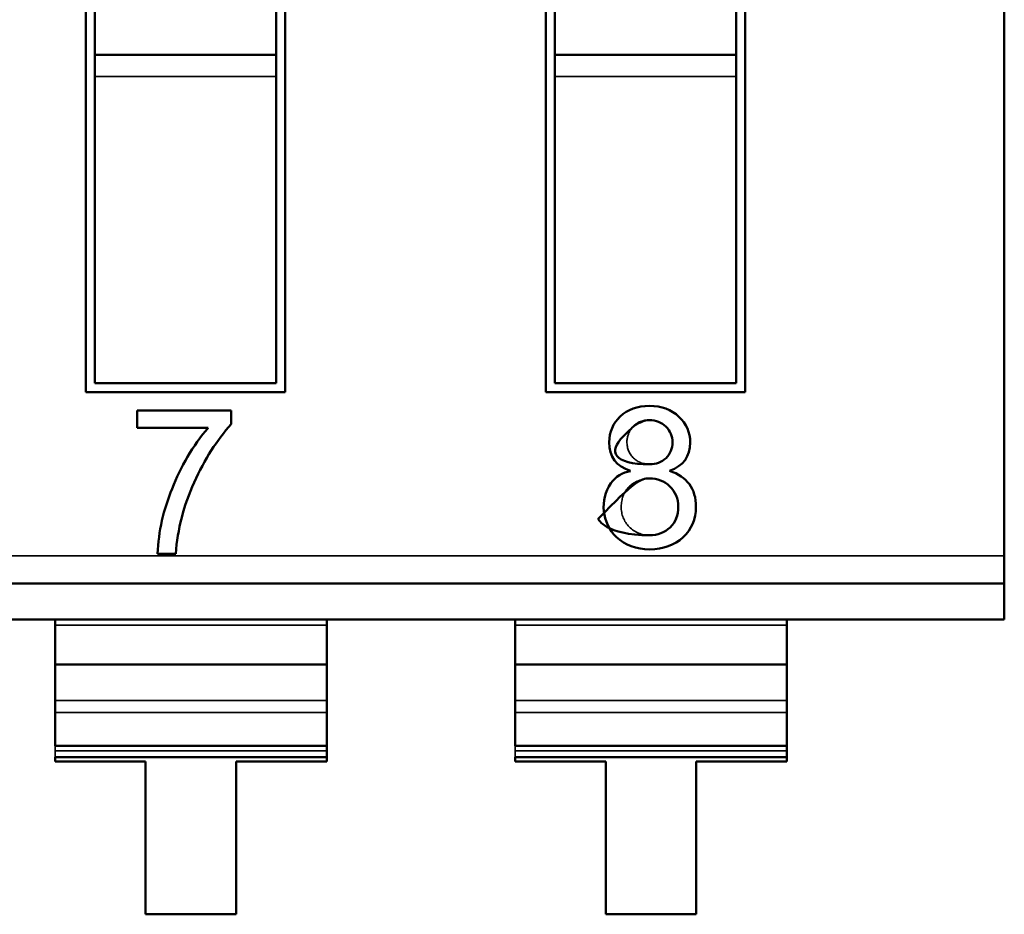
# Model space of a CAD drawing. Units: inches. Extents: x 2 to 108, y 1 to 84.
# Drawn here: x 14 to 14, y 14 to 14 of the extents above; entities that cross this region are included whole.
import ezdxf

# ---------------------------------------------------------------- set-up
doc = ezdxf.new("R2010")
doc.units = ezdxf.units.IN
doc.header["$LTSCALE"] = 5
doc.header["$MEASUREMENT"] = 0
doc.linetypes.add('DASHED', pattern=[0.2067, 0.1654, -0.0413])
doc.layers.add('Hidden (ANSI)', color=7, linetype='DASHED', lineweight=35)
doc.layers.add('Visible (ANSI)', color=7, linetype='Continuous', lineweight=50)

msp = doc.modelspace()

# ---------------------------------------------------------------- linework, layer by layer
at = {"layer": 'Hidden (ANSI)'}
for p, q in [((14.00392330642073, 13.96982424778844), (14.0039232778112, 14.13345169723726)), ((14.04771651245687, 14.13345170489431), (14.0477165410664, 13.96982425544549)), ((14.10504586642073, 13.96982426546927), (14.1050458378112, 14.13345171491809)), ((14.14883907245687, 14.13345172257514), (14.1488391010664, 13.96982427312632)), ((14.00589179740354, 14.04391366318774), (14.04574802417519, 14.04391367015643)), ((14.00589179823885, 14.03913621940822), (14.00589179740354, 14.04391366318774)), ((14.0457480250105, 14.0391362263769), (14.04574802417519, 14.04391367015643)), ((14.10701435740354, 14.04391368086857), (14.14687058417519, 14.04391368783726)), ((14.10701435823885, 14.03913623708905), (14.10701435740353, 14.04391368086857)), ((14.1468705850105, 14.03913624405773), (14.14687058417519, 14.04391368783726)), ((14.00589179823885, 14.03913621940821), (14.0457480250105, 14.0391362263769)), ((14.00589179823885, 14.03913621940821), (14.0457480250105, 14.0391362263769)), ((14.10701435823885, 14.03913623708905), (14.1468705850105, 14.03913624405773)), ((14.10701435823885, 14.03913623708905), (14.1468705850105, 14.03913624405773)), ((14.0477165410664, 13.96982425544549), (14.00392330642073, 13.96982424778844)), ((14.1488391010664, 13.96982427312632), (14.10504586642073, 13.96982426546927)), ((14.01521074070699, 13.96580450723086), (14.03588344563624, 13.96580451084539)), ((14.01521074137069, 13.96200859443669), (14.01521074070699, 13.96580450723086)), ((14.03588344563624, 13.96580451084539), (14.03588344616625, 13.96277324235507)), ((14.03083133214947, 13.96200859716788), (14.01521074137069, 13.96200859443669)), ((14.20577031239034, 13.93388073675979), (13.34025674766594, 13.93388058542859)), ((14.20577031239034, 13.93388073675979), (13.34025674766594, 13.93388058542859)), ((14.023685553915, 13.93430844572052), (14.01968027422815, 13.93430844502021)), ((14.20577031484176, 13.91986018355294), (13.34025675011737, 13.91986003222174)), ((13.9971552698024, 13.91986014707752), (13.99715527152104, 13.91003071881189)), ((14.0982778298024, 13.91986016475835), (14.09827783152103, 13.91003073649272)), ((14.05687331725532, 13.91866579657407), (13.99715527001123, 13.91866578613264)), ((14.05687331725532, 13.91866579657407), (13.99715527001123, 13.91866578613264)), ((14.15799587725532, 13.91866581425491), (14.09827783001123, 13.91866580381347)), ((14.15799587725532, 13.91866581425491), (14.09827783001123, 13.91866580381347)), ((13.99715527464539, 13.89216146304274), (13.99715527152104, 13.91003071881189)), ((13.99715527152112, 13.91003021717638), (14.05687331876522, 13.91003022761782)), ((13.99715527152112, 13.91003021717638), (14.05687331876522, 13.91003022761782)), ((14.09827783464539, 13.89216148072357), (14.09827783152103, 13.91003073649272)), ((14.09827783152112, 13.91003023485721), (14.15799587876521, 13.91003024529865)), ((14.09827783152112, 13.91003023485721), (14.15799587876521, 13.91003024529865)), ((13.99715527290971, 13.90208840293611), (14.05687332015381, 13.90208841337754)), ((13.99715527290971, 13.90208840293611), (14.05687332015381, 13.90208841337754)), ((14.09827783290971, 13.90208842061693), (14.15799588015381, 13.90208843105837)), ((14.09827783290971, 13.90208842061693), (14.15799588015381, 13.90208843105837)), ((13.99715527336737, 13.89947091076252), (14.05687332061146, 13.89947092120396)), ((13.99715527336737, 13.89947091076252), (14.05687332061146, 13.89947092120396)), ((14.09827783336737, 13.89947092844335), (14.15799588061146, 13.89947093888479)), ((14.09827783336737, 13.89947092844335), (14.15799588061146, 13.89947093888479)), ((13.99715527464539, 13.89216146304272), (14.05687332188949, 13.89216147348415)), ((13.99715527464539, 13.89216146304272), (13.99715527508711, 13.88963513838315)), ((13.99715527464539, 13.89216146304272), (13.99715527508711, 13.88963513838315)), ((14.0568733223312, 13.88963514882459), (14.05687332188949, 13.89216147348415)), ((14.09827783464539, 13.89216148072355), (14.15799588188949, 13.89216149116499)), ((14.09827783464539, 13.89216148072355), (14.09827783508711, 13.88963515606398)), ((14.09827783464539, 13.89216148072355), (14.09827783508711, 13.88963515606398)), ((14.1579958823312, 13.88963516650542), (14.15799588188949, 13.89216149116499)), ((14.05687332208314, 13.89105392208793), (13.99715527483905, 13.8910539116465)), ((14.05687332208314, 13.891053884139), (13.99715527483905, 13.89105387369756)), ((14.0568733223312, 13.88963514882459), (13.99715527508711, 13.88963513838315)), ((13.99715527508711, 13.88963513838315), (13.9971552752502, 13.88870236167386)), ((14.15799588208314, 13.89105393976876), (14.09827783483904, 13.89105392932733)), ((14.15799588208314, 13.89105390181982), (14.09827783483905, 13.89105389137839)), ((14.1579958823312, 13.88963516650542), (14.09827783508711, 13.88963515606398)), ((14.09827783508711, 13.88963515606398), (14.0982778352502, 13.88870237935469)), ((14.01706129099823, 13.88870236515434), (14.01706129686816, 13.85513030947241)), ((14.03696730674627, 13.88870236863482), (14.0568733224943, 13.8887023721153)), ((14.03696731261619, 13.85513031295289), (14.03696730674627, 13.88870236863482)), ((14.11818385099823, 13.88870238283517), (14.11818385686816, 13.85513032715324)), ((14.13808986674626, 13.88870238631565), (14.1579958824943, 13.88870238979613)), ((14.13808987261619, 13.85513033063372), (14.13808986674626, 13.88870238631565)), ((14.01706129686816, 13.85513030947241), (14.03696731261619, 13.85513031295289)), ((14.11818385686816, 13.85513032715324), (14.13808987261619, 13.85513033063372))]:
    msp.add_line(p, q, dxfattribs=at)
for centre, radius, start, end in [((14.06568386089495, 13.93231140788429), 0.0457888830536463, 139.5663026719093, 159.1494540896426), ((14.12798889228862, 13.95903514906304), 0.0050524509417316, 268.5850256891332, 312.9595037105857), ((14.12458538274099, 13.94607857175886), 0.0064858846633896, 98.94998616961942, 144.5462710392196), ((14.06188042781351, 13.9323375253527), 0.0422461535167756, 157.3462370244111, 177.3259960111277), ((14.12700606128646, 13.94465860030675), 0.0092923065036607, 146.0732623697296, 225.9371864454956), ((14.12801932208258, 13.94464752021943), 0.0062462697866567, 268.5763312133064, 313.6195880001845)]:
    msp.add_arc(centre, radius, start, end, dxfattribs=at)
for points, knots in [([(14.12138739853019, 13.9645122185088), (14.12302321193046, 13.96603370139839), (14.12515265022215, 13.9667883018443), (14.1277850359275, 13.96678830230456), (14.13044847174701, 13.96678830277025), (14.13262844110984, 13.96600499039067), (14.13427055377463, 13.96443312908532)], [0, 0, 0, 0, 0.4959293793803058, 0.4959293793803058, 0.4959293793803058, 1, 1, 1, 1]), ([(14.12359501662523, 13.95257221441338), (14.12048447654146, 13.95352501535949), (14.11895313405454, 13.95562666690497), (14.11895313349661, 13.95881761740826), (14.11895313310447, 13.96106040768545), (14.11976934375513, 13.9629903718629), (14.12138739853017, 13.96451221850882)], [3.1539208208e-06, 3.1539208208e-06, 3.1539208208e-06, 3.1539208208e-06, 0.5812603546143215, 0.5812603546143215, 0.5812603546143215, 1, 1, 1, 1]), ([(14.13141446585576, 13.96224492554881), (14.13044091638723, 13.96320093325108), (14.12921063364007, 13.96367736329622), (14.12782897629144, 13.96367736305465), (14.12641421114493, 13.96367736280728), (14.12427705629793, 13.96229606930765), (14.12425227518748, 13.96227128818853), (14.1236373182738, 13.96165633105983), (14.12347717981433, 13.96128769878378), (14.12347010687902, 13.96127579966879), (14.12346982581001, 13.96127532681385), (14.12284620131716, 13.96015269807094), (14.12284620152754, 13.95894943754902), (14.12284620178664, 13.95746757111328), (14.12333810368236, 13.95619972987443), (14.12429621622288, 13.95532000866869), (14.12525157499096, 13.95444281592585), (14.12644035243385, 13.95398423851487), (14.12786412984226, 13.95398423876381)], [0, 0, 0, 0, 0.4997018544201782, 0.4997018544201782, 0.4997018544201782, 0.9973055399267391, 0.9973055399267391, 0.9973055399267391, 0.999696589782, 0.999696589782, 0.999696589782, 0.9997916069122211, 0.9997916069122211, 0.9997916069122211, 0.9998978871173015, 0.9998978871173015, 0.9998978871173015, 1, 1, 1, 1]), ([(14.13427055377461, 13.96443312908531), (14.13590735335086, 13.96287510650476), (14.13673997226372, 13.96097960717008), (14.13673997265556, 13.95873852884214), (14.13673997319363, 13.95566112580094), (14.13524617205316, 13.95366215333232), (14.13222296020786, 13.95257816527567)], [0, 0, 0, 0, 0.4261140563793255, 0.4261140563793255, 0.4261140563793255, 0.9991184201501389, 0.9991184201501389, 0.9991184201501389, 0.9991184201501389]), ([(14.03588344616623, 13.96277324235509), (14.03271386528675, 13.95929038772349), (14.02998162896892, 13.95497375517309), (14.02773634539826, 13.95001096338291), (14.02554330964207, 13.94516365590319), (14.02409053012014, 13.93964514452369), (14.02368555391501, 13.93430844572052)], [0, 0, 0, 0, 0.4882164333783415, 0.4882164333783415, 0.4882164333783415, 1, 1, 1, 1]), ([(14.13220394334727, 13.95249634608898), (14.13608219774125, 13.95126115232862), (14.13800544124336, 13.94860873716589), (14.13800544194296, 13.9446074829442), (14.13800544239801, 13.94200493863688), (14.13704590639838, 13.93972914546406), (14.13516693073112, 13.93796378166049)], [2.1312364771e-06, 2.1312364771e-06, 2.1312364771e-06, 2.1312364771e-06, 0.5992330953760502, 0.5992330953760502, 0.5992330953760502, 1, 1, 1, 1]), ([(14.13227568862224, 13.94912449544068), (14.13104925642687, 13.95029836584536), (14.12951065553133, 13.95089087572215), (14.1277850387071, 13.95089087542043), (14.12622129190223, 13.95089087514701), (14.12433610787054, 13.9500721496596), (14.1235065415318, 13.94927627231544), (14.12338271037805, 13.94915746999046), (14.12330836505426, 13.94907723096497), (14.12330317738287, 13.94907176608786), (14.12255307778417, 13.94828158455451), (14.12235565316484, 13.94779622170971), (14.12234550515507, 13.94777797883317), (14.12234496560318, 13.94777700889141), (14.12158073690858, 13.94638033275052), (14.12158073720319, 13.94469535971245), (14.12158073751383, 13.942918671806), (14.12215817995833, 13.94142896881294), (14.12335590671572, 13.94021349838055), (14.12454617366366, 13.93900559827061), (14.12604800757466, 13.9384031782663), (14.12786413256654, 13.93840317858384)], [0, 0, 0, 0, 0.4959864203021727, 0.4959864203021727, 0.4959864203021727, 0.9321539055906615, 0.9321539055906615, 0.9321539055906615, 0.9972615653491596, 0.9972615653491596, 0.9972615653491596, 0.999615199698, 0.999615199698, 0.999615199698, 0.9997403383093632, 0.9997403383093632, 0.9997403383093632, 0.9998699327593904, 0.9998699327593904, 0.9998699327593904, 1, 1, 1, 1]), ([(14.13516693073112, 13.93796378166049), (14.13326941845127, 13.93618047088379), (14.13084541131259, 13.93529223984753), (14.12786413311047, 13.93529223932627), (14.12486309677496, 13.93529223880155), (14.12242506197664, 13.93618796367901), (14.12054375862456, 13.9379813550317)], [0, 0, 0, 0, 0.4988909944728723, 0.4988909944728723, 0.4988909944728723, 1, 1, 1, 1])]:
    msp.add_open_spline(points, degree=3, knots=knots, dxfattribs=at)
at = {"layer": 'Visible (ANSI)'}
for p, q in [((14.20577031344958, 13.92782258985215), (14.20577027564392, 14.14404575331671)), ((14.20577031344958, 13.92782258985215), (14.20577027564392, 14.14404575331671)), ((14.00392330642073, 13.96982424778844), (14.0039232778112, 14.13345169723726)), ((14.04771651245687, 14.13345170489431), (14.0477165410664, 13.96982425544549)), ((14.10504586642073, 13.96982426546927), (14.1050458378112, 14.13345171491809)), ((14.14883907245687, 14.13345172257514), (14.1488391010664, 13.96982427312632)), ((14.00589179189037, 14.075445309172), (14.00589179740354, 14.04391366318774)), ((14.00589179189037, 14.075445309172), (14.00589179740354, 14.04391366318774)), ((14.04574802417519, 14.04391367015643), (14.04574801866202, 14.07544531614068)), ((14.04574802417519, 14.04391367015643), (14.04574801866202, 14.07544531614068)), ((14.10701435189037, 14.07544532685283), (14.10701435740354, 14.04391368086857)), ((14.10701435189037, 14.07544532685283), (14.10701435740354, 14.04391368086857)), ((14.14687058417519, 14.04391368783726), (14.14687057866202, 14.07544533382151)), ((14.14687058417519, 14.04391368783726), (14.14687057866202, 14.07544533382151)), ((14.00589179740354, 14.04391366318774), (14.04574802417519, 14.04391367015643)), ((14.00589179823885, 14.03913621940822), (14.00589179740354, 14.04391366318774)), ((14.0457480250105, 14.0391362263769), (14.04574802417519, 14.04391367015643)), ((14.10701435740354, 14.04391368086857), (14.14687058417519, 14.04391368783726)), ((14.10701435823885, 14.03913623708905), (14.10701435740353, 14.04391368086857)), ((14.1468705850105, 14.03913624405773), (14.14687058417519, 14.04391368783726)), ((14.00589179823885, 14.03913621940821), (14.00589181001356, 13.97179275206964)), ((14.00589179823885, 14.03913621940821), (14.00589181001356, 13.97179275206964)), ((14.04574803678521, 13.97179275903832), (14.0457480250105, 14.0391362263769)), ((14.04574803678521, 13.97179275903832), (14.0457480250105, 14.0391362263769)), ((14.10701435823885, 14.03913623708905), (14.10701437001355, 13.97179276975047)), ((14.10701435823885, 14.03913623708905), (14.10701437001355, 13.97179276975047)), ((14.14687059678521, 13.97179277671915), (14.1468705850105, 14.03913624405773)), ((14.14687059678521, 13.97179277671915), (14.1468705850105, 14.03913624405773)), ((14.00589181001356, 13.97179275206964), (14.04574803678521, 13.97179275903832)), ((14.00589181001356, 13.97179275206964), (14.04574803678521, 13.97179275903832)), ((14.10701437001355, 13.97179276975047), (14.14687059678521, 13.97179277671915)), ((14.10701437001355, 13.97179276975047), (14.14687059678521, 13.97179277671915)), ((14.0477165410664, 13.96982425544549), (14.00392330642073, 13.96982424778844)), ((14.1488391010664, 13.96982427312632), (14.10504586642073, 13.96982426546927)), ((14.01521074070699, 13.96580450723086), (14.03588344563624, 13.96580451084539)), ((14.01521074137069, 13.96200859443669), (14.01521074070699, 13.96580450723086)), ((14.03588344563624, 13.96580451084539), (14.03588344616625, 13.96277324235507)), ((14.03083133214947, 13.96200859716788), (14.01521074137069, 13.96200859443669)), ((14.023685553915, 13.93430844572052), (14.01968027422815, 13.93430844502021)), ((13.37166442116613, 13.92782244401244), (14.20577031344958, 13.92782258985215)), ((13.37166442116613, 13.92782244401244), (14.20577031344958, 13.92782258985215)), ((14.20577031484176, 13.91986018355293), (14.20577031344958, 13.92782258985215)), ((14.20577031484176, 13.91986018355293), (14.20577031344958, 13.92782258985215)), ((14.20577031484176, 13.91986018355294), (13.34025675011737, 13.91986003222174)), ((13.9971552698024, 13.91986014707752), (13.99715527152104, 13.91003071881189)), ((14.05687331876513, 13.91003072925333), (14.0568733170465, 13.91986015751896)), ((14.05687331876513, 13.91003072925333), (14.0568733170465, 13.91986015751896)), ((14.0982778298024, 13.91986016475835), (14.09827783152103, 13.91003073649272)), ((14.15799587876513, 13.91003074693416), (14.15799587704649, 13.91986017519979)), ((14.15799587876513, 13.91003074693416), (14.15799587704649, 13.91986017519979)), ((13.99715527152104, 13.91003071881189), (14.05687331876513, 13.91003072925333)), ((13.99715527152104, 13.91003071881189), (14.05687331876513, 13.91003072925333)), ((13.99715527464539, 13.89216146304274), (13.99715527152104, 13.91003071881189)), ((14.05687332188949, 13.89216147348417), (14.05687331876513, 13.91003072925333)), ((14.05687332188949, 13.89216147348417), (14.05687331876513, 13.91003072925333)), ((14.09827783152103, 13.91003073649272), (14.15799587876513, 13.91003074693416)), ((14.09827783152103, 13.91003073649272), (14.15799587876513, 13.91003074693416)), ((14.09827783464539, 13.89216148072357), (14.09827783152103, 13.91003073649272)), ((14.15799588188949, 13.892161491165), (14.15799587876513, 13.91003074693416)), ((14.15799588188949, 13.892161491165), (14.15799587876513, 13.91003074693416)), ((13.99715527464539, 13.89216146304272), (14.05687332188949, 13.89216147348415)), ((14.0568733223312, 13.88963514882459), (14.05687332188949, 13.89216147348415)), ((14.09827783464539, 13.89216148072355), (14.15799588188949, 13.89216149116499)), ((14.1579958823312, 13.88963516650542), (14.15799588188949, 13.89216149116499)), ((14.0568733223312, 13.88963514882459), (13.99715527508711, 13.88963513838315)), ((13.99715527508711, 13.88963513838315), (13.9971552752502, 13.88870236167386)), ((14.0568733224943, 13.8887023721153), (14.0568733223312, 13.88963514882459)), ((14.0568733224943, 13.8887023721153), (14.0568733223312, 13.88963514882459)), ((14.1579958823312, 13.88963516650542), (14.09827783508711, 13.88963515606398)), ((14.09827783508711, 13.88963515606398), (14.0982778352502, 13.88870237935469)), ((14.1579958824943, 13.88870238979613), (14.1579958823312, 13.88963516650542)), ((14.1579958824943, 13.88870238979613), (14.1579958823312, 13.88963516650542)), ((13.9971552752502, 13.88870236167386), (14.01706129099823, 13.88870236515434)), ((13.9971552752502, 13.88870236167386), (14.01706129099823, 13.88870236515434)), ((14.01706129099823, 13.88870236515434), (14.01706129686816, 13.85513030947241)), ((14.03696730674627, 13.88870236863482), (14.0568733224943, 13.8887023721153)), ((14.03696731261619, 13.85513031295289), (14.03696730674627, 13.88870236863482)), ((14.0982778352502, 13.88870237935469), (14.11818385099823, 13.88870238283517)), ((14.0982778352502, 13.88870237935469), (14.11818385099823, 13.88870238283517)), ((14.11818385099823, 13.88870238283517), (14.11818385686816, 13.85513032715324)), ((14.13808986674626, 13.88870238631565), (14.1579958824943, 13.88870238979613)), ((14.13808987261619, 13.85513033063372), (14.13808986674626, 13.88870238631565)), ((14.01706129686816, 13.85513030947241), (14.03696731261619, 13.85513031295289)), ((14.11818385686816, 13.85513032715324), (14.13808987261619, 13.85513033063372))]:
    msp.add_line(p, q, dxfattribs=at)
for centre, radius, start, end in [((14.06568386089495, 13.93231140788429), 0.0457888830536463, 139.5663026719093, 159.1494540896426), ((14.12803587325769, 13.95878263581382), 0.0048375963197644, 314.5906309588041, 45.70097002254279), ((14.12803587325769, 13.95878263581382), 0.0048375963197644, 314.5906309588041, 45.70097002254279), ((14.12798889228862, 13.95903514906304), 0.0050524509417316, 268.5850256891332, 312.9595037105857), ((14.12458538274099, 13.94607857175886), 0.0064858846633882, 98.73011222870569, 144.5547757043954), ((14.06188042781351, 13.9323375253527), 0.0422461535167756, 157.3462370244111, 177.3259960111277), ((14.12700606128646, 13.94465860030675), 0.0092923065036607, 146.0785773294063, 225.9371864454956), ((14.12801932208258, 13.94464752021943), 0.0062462697866567, 268.5763312133064, 313.6195880001845)]:
    msp.add_arc(centre, radius, start, end, dxfattribs=at)
for points, knots in [([(14.12138739853019, 13.9645122185088), (14.12302195956921, 13.96603253656735), (14.12514864672616, 13.9667883018436), (14.1277850359275, 13.96678830230456), (14.13045657698486, 13.96678830277167), (14.13262720423071, 13.96600617435478), (14.13427055377461, 13.9644331290853)], [0, 0, 0, 0, 0.495549701147, 0.495549701147, 0.495549701147, 1, 1, 1, 1]), ([(14.13141446585575, 13.9622449255488), (14.13044330915129, 13.9631985836007), (14.12925008021824, 13.96367606188236), (14.12782199461496, 13.96367737212323), (14.12710795181333, 13.96367802724367), (14.12644664282902, 13.9635614000071), (14.12585059887926, 13.96332737926226), (14.12555257690439, 13.96321036888983), (14.125270146108, 13.9630636903365), (14.12500355878559, 13.96288744240995), (14.12489692385663, 13.96281694323933), (14.12479278315379, 13.96274168936508), (14.12469114402452, 13.96266168645355), (14.12463016054696, 13.96261368470662), (14.12457007531441, 13.9625639724537), (14.12451088499128, 13.96251254732104), (14.12447537079741, 13.96248169224145), (14.12444017937386, 13.96245022131943), (14.12440530890589, 13.9624181330435), (14.12438438662511, 13.96239888007794), (14.12436358040645, 13.96237940540827), (14.12434288947134, 13.96235970833364), (14.12433295782249, 13.96235025373781), (14.12432305289515, 13.96234074806226), (14.12431317453246, 13.96233119115948), (14.12431070494179, 13.96232880193378), (14.12430823701141, 13.96232640950638), (14.12430577073887, 13.96232401387498), (14.12429837192125, 13.96231682698076), (14.1242909881279, 13.96230961135472), (14.12203177805735, 13.96008854549759), (14.11864296295152, 13.95675694671189), (14.11983646650709, 13.95398423736023), (14.12786412984226, 13.95398423876383)], [0, 0, 0, 0, 0.5, 0.5, 0.5, 0.75, 0.75, 0.75, 0.875, 0.875, 0.875, 0.925, 0.925, 0.925, 0.9549999999999998, 0.9549999999999998, 0.9549999999999998, 0.973, 0.973, 0.973, 0.9838, 0.9838, 0.9838, 0.9889839999999999, 0.9889839999999999, 0.9889839999999999, 0.99028, 0.99028, 0.99028, 0.9941679999999999, 0.9941679999999999, 0.9941679999999999, 1, 1, 1, 1]), ([(14.12359442137669, 13.95253184846724), (14.12049514117552, 13.95352174861472), (14.11895313405819, 13.95560574896482), (14.11895313349661, 13.95881761740826), (14.11895313309865, 13.96109370008542), (14.11976162545672, 13.96298311248773), (14.12138739853019, 13.9645122185088)], [3.1539208208e-06, 3.1539208208e-06, 3.1539208208e-06, 3.1539208208e-06, 0.579262920655, 0.579262920655, 0.579262920655, 1, 1, 1, 1]), ([(14.13427055377461, 13.9644331290853), (14.13591390331697, 13.96286887177984), (14.13673997226682, 13.96096188373529), (14.13673997265556, 13.95873852884214), (14.13673997318648, 13.95570202041573), (14.13523257881271, 13.95365281068408), (14.13220965236482, 13.95253376296057)], [0, 0, 0, 0, 0.42781923316, 0.42781923316, 0.42781923316, 0.9999966739979999, 0.9999966739979999, 0.9999966739979999, 0.9999966739979999]), ([(14.03588344616625, 13.96277324235507), (14.03275204628539, 13.95933234244024), (14.03003027742328, 13.95508128375124), (14.02773634539826, 13.95001096338291), (14.02544241337321, 13.94494064301462), (14.02409518384827, 13.939706470461), (14.023685553915, 13.93430844572052)], [0, 0, 0, 0, 0.4823353431990001, 0.4823353431990001, 0.4823353431990001, 1, 1, 1, 1]), ([(14.13220965236482, 13.95253376296057), (14.13606781468654, 13.95126573322297), (14.13800544123844, 13.94863679593728), (14.13800544194296, 13.9446074829442), (14.13800544240546, 13.94196230577884), (14.13705634268168, 13.93973895071974), (14.13516693073112, 13.93796378166049)], [2.1312364771e-06, 2.1312364771e-06, 2.1312364771e-06, 2.1312364771e-06, 0.597007139482, 0.597007139482, 0.597007139482, 1, 1, 1, 1]), ([(14.13227568862224, 13.94912449544068), (14.13103943244275, 13.95030776879831), (14.12953361908751, 13.95089654776296), (14.12773307094153, 13.95089075128068), (14.12594008336923, 13.95088497913806), (14.12445899550524, 13.95028275861292), (14.11655190111703, 13.94199844045821), (14.11651855890613, 13.94196350759039), (14.11803494144013, 13.93840317686527), (14.12786413256654, 13.93840317858386)], [0, 0, 0, 0, 0.5, 0.5, 0.5, 0.99790048, 0.99790048, 0.99790048, 1, 1, 1, 1]), ([(14.13232841797967, 13.94012562030931), (14.13352469758192, 13.94128645499611), (14.13411932987314, 13.94279078610426), (14.13411231485331, 13.94463861363377), (14.13410541738238, 13.94645547758335), (14.13349320863869, 13.94795077151899), (14.13227568862224, 13.94912449544068)], [0, 0, 0, 0, 0.5, 0.5, 0.5, 1, 1, 1, 1]), ([(14.13232841797968, 13.9401256203093), (14.13352129864291, 13.94128315676524), (14.13411237421269, 13.94275585857075), (14.13411237388895, 13.94460748226351), (14.13411237356704, 13.9464485938668), (14.1334966679272, 13.94794743666647), (14.13227568862224, 13.94912449544068)], [0, 0, 0, 0, 0.4985793709863088, 0.4985793709863088, 0.4985793709863088, 1, 1, 1, 1]), ([(14.13516693073112, 13.93796378166049), (14.13326873081808, 13.93617982463569), (14.13084325290799, 13.93529223984715), (14.12786413311047, 13.93529223932627), (14.12486743738496, 13.93529223880231), (14.12242438323496, 13.93618861070362), (14.12054375862454, 13.93798135503169)], [0, 0, 0, 0, 0.4990717859330001, 0.4990717859330001, 0.4990717859330001, 1, 1, 1, 1])]:
    msp.add_open_spline(points, degree=3, knots=knots, dxfattribs=at)

doc.saveas('drawing.dxf')
